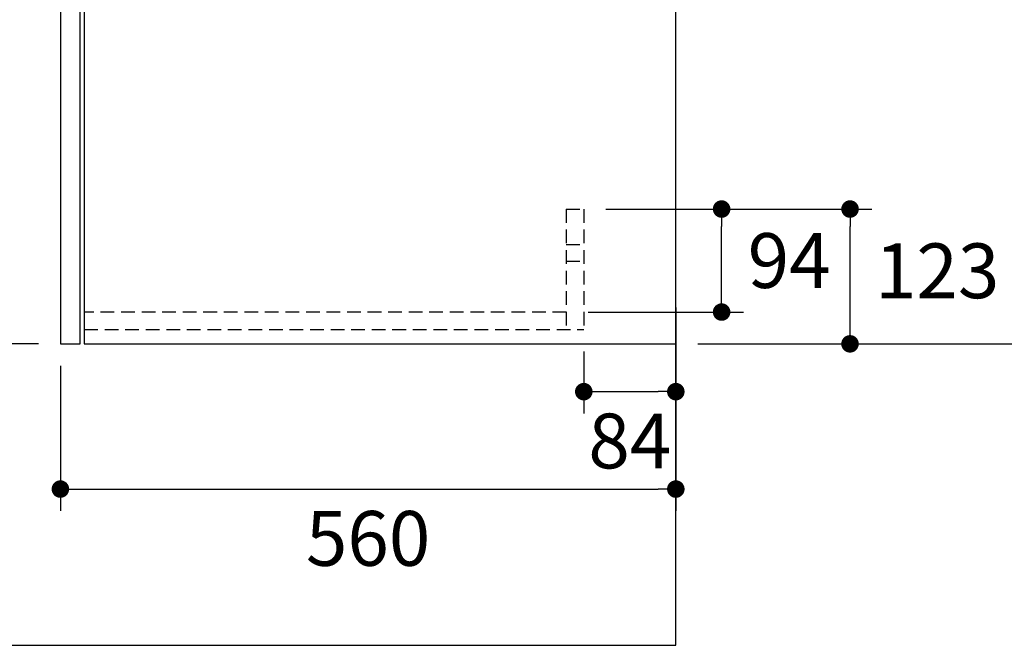
# Model space of a CAD drawing. Units: millimetres. Extents: x 72 to 14364, y -1404 to 2603.
# Drawn here: x 12697 to 13595, y -542 to 29 of the extents above; entities that cross this region are included whole.
import ezdxf

# ---------------------------------------------------------------- set-up
doc = ezdxf.new("R2010")
doc.units = ezdxf.units.MM
doc.header["$MEASUREMENT"] = 0
doc.linetypes.add('HIDDEN', pattern=[0.375, 0.25, -0.125])
doc.layers.add('Dimensions', color=7, linetype='Continuous')
doc.layers.add('Wall_Floor', color=7, linetype='Continuous')
doc.styles.get("Standard").update_dxf_attribs({"font": 'helr45w_0.ttf'})
doc.dimstyles.get("Standard").update_dxf_attribs({"dimscale": 20, "dimtxt": 2.5, "dimasz": 0.8, "dimexe": 1, "dimexo": 1, "dimgap": 1, "dimtad": 2, "dimtih": 1, "dimtoh": 1, "dimdec": 0, "dimzin": 0, "dimdsep": 46, "dimtxsty": 'Standard', "dimblk": 'DOT', "dimcen": 2, "dimclrd": 1, "dimclre": 1, "dimclrt": 1, "dimadec": 0, "dimazin": 0, "dimtfac": 1, "dimtdec": 0, "dimtofl": 0, "dimtmove": 0, "dimatfit": 3, "dimfxl": 1, "dimtolj": 1, "dimtzin": 0, "dimarcsym": 0})

# ---------------------------------------------------------------- blocks, each defined once
blk = doc.blocks.new('_Dot')
at = {"color": 0, "linetype": 'ByBlock', "lineweight": -2}
blk.add_line((-0.5, 0), (-1, 0), dxfattribs=at)
at = {"color": 0, "linetype": 'ByBlock', "const_width": 0.5}
blk.add_lwpolyline([(-0.25, 0, 1), (0.25, 0, 1)], format="xyb", close=True, dxfattribs=at)
blk = doc.blocks.new('*D3')
at = {"layer": 'Dimensions', "color": 1, "lineweight": -2, "transparency": 16777216}
for p, q in [((13315.5, 73.5), (13638.5, 73.5)), ((13618.5, 57.5), (13618.5, -250.5)), ((13315.5, -266.5), (13638.5, -266.5))]:
    blk.add_line(p, q, dxfattribs=at)
at = {"layer": 'Dimensions', "color": 1, "lineweight": -2, "transparency": 16777216, "xscale": 16, "yscale": 16, "zscale": 16}
for p, rotation in [((13618.5, 73.5), 90), ((13618.5, -266.5), 270)]:
    blk.add_blockref('_Dot', p, dxfattribs=dict(at, rotation=rotation))
at = {"layer": 'Dimensions', "color": 1, "transparency": 16777216, "insert": (13702.79, -90.87), "char_height": 50, "attachment_point": 5}
blk.add_mtext('\\A1;340', dxfattribs=at)
blk = doc.blocks.new('*D4')
at = {"layer": 'Dimensions', "color": 1, "lineweight": -2, "transparency": 16777216}
for p, q in [((13231.5, -143.5), (13474.5, -143.5)), ((13454.5, -250.5), (13454.5, -159.5)), ((13315.5, -266.5), (13474.5, -266.5))]:
    blk.add_line(p, q, dxfattribs=at)
at = {"layer": 'Dimensions', "color": 1, "lineweight": -2, "transparency": 16777216, "xscale": 16, "yscale": 16, "zscale": 16}
for p, rotation in [((13454.5, -143.5), 90), ((13454.5, -266.5), 270)]:
    blk.add_blockref('_Dot', p, dxfattribs=dict(at, rotation=rotation))
at = {"layer": 'Dimensions', "color": 1, "transparency": 16777216, "insert": (13534.02, -199.87), "char_height": 50, "attachment_point": 5}
blk.add_mtext('\\A1;123', dxfattribs=at)
blk = doc.blocks.new('*D5')
at = {"layer": 'Dimensions', "color": 1, "lineweight": -2, "transparency": 16777216}
for p, q in [((13337.3, -221.5), (13337.3, -159.5)), ((13215.5, -237.5), (13357.3, -237.5))]:
    blk.add_line(p, q, dxfattribs=at)
at = {"layer": 'Dimensions', "color": 1, "lineweight": -2, "transparency": 16777216, "xscale": 16, "yscale": 16, "zscale": 16}
for p, rotation in [((13337.3, -143.5), 90), ((13337.3, -237.5), 270)]:
    blk.add_blockref('_Dot', p, dxfattribs=dict(at, rotation=rotation))
at = {"layer": 'Dimensions', "color": 1, "transparency": 16777216, "insert": (13398.97, -190.5), "char_height": 50, "attachment_point": 5}
blk.add_mtext('\\A1;94', dxfattribs=at)
blk = doc.blocks.new('*D6')
at = {"layer": 'Dimensions', "color": 1, "lineweight": -2, "transparency": 16777216}
for p, q in [((13295.5, -233.37), (13295.5, -418.98)), ((12733.8, -286.5), (12733.8, -418.98)), ((12749.8, -398.98), (13279.5, -398.98))]:
    blk.add_line(p, q, dxfattribs=at)
at = {"layer": 'Dimensions', "color": 1, "lineweight": -2, "transparency": 16777216, "xscale": 16, "yscale": 16, "zscale": 16, "rotation": 180}
blk.add_blockref('_Dot', (12733.8, -398.98), dxfattribs=at)
at = {"layer": 'Dimensions', "color": 1, "lineweight": -2, "transparency": 16777216, "xscale": 16, "yscale": 16, "zscale": 16}
blk.add_blockref('_Dot', (13295.5, -398.98), dxfattribs=at)
at = {"layer": 'Dimensions', "color": 1, "transparency": 16777216, "insert": (13014.65, -443.98), "char_height": 50, "attachment_point": 5}
blk.add_mtext('\\A1;560', dxfattribs=at)
blk = doc.blocks.new('*D7')
at = {"layer": 'Dimensions', "color": 1, "lineweight": -2, "transparency": 16777216}
for p, q in [((13211.5, -273.5), (13211.5, -330.11)), ((13295.5, -286.5), (13295.5, -330.11)), ((13227.5, -310.11), (13279.5, -310.11))]:
    blk.add_line(p, q, dxfattribs=at)
at = {"layer": 'Dimensions', "color": 1, "lineweight": -2, "transparency": 16777216, "xscale": 16, "yscale": 16, "zscale": 16, "rotation": 180}
blk.add_blockref('_Dot', (13211.5, -310.11), dxfattribs=at)
at = {"layer": 'Dimensions', "color": 1, "lineweight": -2, "transparency": 16777216, "xscale": 16, "yscale": 16, "zscale": 16}
blk.add_blockref('_Dot', (13295.5, -310.11), dxfattribs=at)
at = {"layer": 'Dimensions', "color": 1, "transparency": 16777216, "insert": (13253.5, -355.11), "char_height": 50, "attachment_point": 5}
blk.add_mtext('\\A1;84', dxfattribs=at)
blk = doc.blocks.new('*D8')
at = {"layer": 'Dimensions', "color": 1, "lineweight": -2, "transparency": 16777216}
for p, q in [((12704.8, 123.5), (12650.04, 123.5)), ((12670.04, -250.5), (12670.04, 107.5)), ((12713.8, -266.5), (12650.04, -266.5))]:
    blk.add_line(p, q, dxfattribs=at)
at = {"layer": 'Dimensions', "color": 1, "lineweight": -2, "transparency": 16777216, "xscale": 16, "yscale": 16, "zscale": 16}
for p, rotation in [((12670.04, 123.5), 90), ((12670.04, -266.5), 270)]:
    blk.add_blockref('_Dot', p, dxfattribs=dict(at, rotation=rotation))
at = {"layer": 'Dimensions', "color": 1, "transparency": 16777216, "insert": (12585.75, -71.5), "char_height": 50, "attachment_point": 5}
blk.add_mtext('\\A1;390', dxfattribs=at)
blk = doc.blocks.new('*D9')
at = {"layer": 'Dimensions', "color": 1, "lineweight": -2, "transparency": 16777216}
for p, q in [((12693.6, 183.5), (12477.5, 183.5)), ((12497.5, 167.5), (12497.5, -250.5)), ((12713.8, -266.5), (12477.5, -266.5))]:
    blk.add_line(p, q, dxfattribs=at)
at = {"layer": 'Dimensions', "color": 1, "lineweight": -2, "transparency": 16777216, "xscale": 16, "yscale": 16, "zscale": 16}
for p, rotation in [((12497.5, 183.5), 90), ((12497.5, -266.5), 270)]:
    blk.add_blockref('_Dot', p, dxfattribs=dict(at, rotation=rotation))
at = {"layer": 'Dimensions', "color": 1, "transparency": 16777216, "insert": (12413.21, -41.5), "char_height": 50, "attachment_point": 5}
blk.add_mtext('\\A1;450', dxfattribs=at)

msp = doc.modelspace()

# ---------------------------------------------------------------- linework, layer by layer
at = {"color": 7, "linetype": 'Continuous'}
for p, q in [((12751.8, -266.5), (12751.8, 183.5)), ((12755.5, 183.5), (12755.5, -266.5)), ((12733.8, 121.5), (12733.8, -266.5)), ((12733.8, -266.5), (12751.8, -266.5)), ((12755.5, -266.5), (13295.5, -266.5))]:
    msp.add_line(p, q, dxfattribs=at)
msp.add_line((13295.5, -266.5), (13295.5, 183.5))
at = {"color": 8, "linetype": 'HIDDEN', "ltscale": 50}
for p, q in [((13195.5, -143.5), (13211.5, -143.5)), ((13195.5, -143.5), (13195.5, -253.5)), ((13211.5, -143.5), (13211.5, -253.5)), ((13195.5, -176), (13211.5, -176)), ((13195.5, -191), (13211.5, -191)), ((13195.5, -237.5), (12755.5, -237.5)), ((12755.5, -253.5), (13211.5, -253.5))]:
    msp.add_line(p, q, dxfattribs=at)
at = {"layer": 'Wall_Floor', "color": 3}
for p, q in [((13295.5, -541.5), (13295.5, 1453.75)), ((9756.5, -541.5), (13295.5, -541.5))]:
    msp.add_line(p, q, dxfattribs=at)

# ---------------------------------------------------------------- dimensions: what is measured, and where the dimension line sits
at = {"layer": 'Dimensions'}
for base, p1, p2, picture, middle in [((12497.5, -266.5), (12713.6, 183.5), (12733.8, -266.5), '*D9', (12497.5, -41.5)), ((12670.04, 123.5), (12733.8, -266.5), (12724.8, 123.5), '*D8', (12670.04, -71.5)), ((13618.5, -266.5), (13295.5, 73.5), (13295.5, -266.5), '*D3', (13618.5, -90.87)), ((13337.3, -143.5), (13195.5, -237.5), (13337.3, -143.5), '*D5', (13337.3, -190.5)), ((13454.5, -143.5), (13295.5, -266.5), (13211.5, -143.5), '*D4', (13454.5, -199.87))]:
    dim = msp.add_linear_dim(base=base, p1=p1, p2=p2, angle=90, dimstyle='Standard', dxfattribs=at)
    dim.commit()
    dim.dimension.update_dxf_attribs({"geometry": picture, "text_midpoint": middle, "dimtype": 160})
dim = msp.add_linear_dim(base=(13295.5, -398.98), p1=(12733.8, -266.5), p2=(13295.5, -213.37), text='560', dimstyle='Standard', dxfattribs=at)
dim.commit()
dim.dimension.update_dxf_attribs({"geometry": '*D6', "text_midpoint": (13014.65, -398.98), "dimtype": 160})
dim = msp.add_linear_dim(base=(13295.5, -310.11), p1=(13211.5, -253.5), p2=(13295.5, -266.5), dimstyle='Standard', dxfattribs=at)
dim.commit()
dim.dimension.update_dxf_attribs({"geometry": '*D7', "text_midpoint": (13253.5, -310.11), "dimtype": 160})

doc.saveas('drawing.dxf')
